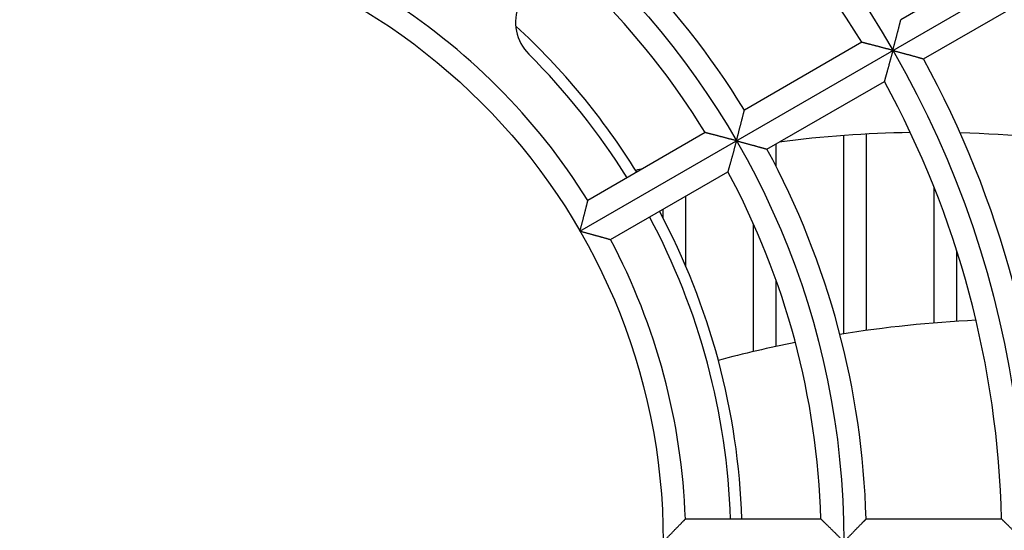
# Model space of a CAD drawing. Extents: x -134 to 4587, y -166 to 2793.
# Drawn here: x 1088 to 1131, y 2689 to 2712 of the extents above; entities that cross this region are included whole.
import ezdxf

# ---------------------------------------------------------------- set-up
doc = ezdxf.new("R2010")
doc.units = 0
doc.layers.add('33', color=2, linetype='CONTINUOUS')
doc.layers.add('52FANカバー', color=9, linetype='CONTINUOUS')

# ---------------------------------------------------------------- blocks, each defined once
blk = doc.blocks.new('A$C17B706D8')
at = {"layer": '52FANカバー', "linetype": 'Continuous'}
for p, q in [((23.816, 13.75), (58.457, 33.75)), ((43.226, 26.111), (38.028, 23.11)), ((39.028, 21.378), (44.226, 24.379)), ((36.296, 22.11), (31.098, 19.109)), ((32.098, 17.377), (37.296, 20.378)), ((29.365, 18.109), (24.167, 15.107)), ((35.5, 9.201), (35.5, 17.98)), ((36.5, 9.349), (36.5, 18.044)), ((32.5, 16.612), (32.5, 17.609)), ((25.167, 13.375), (30.365, 16.377)), ((28.5, 12.194), (28.5, 15.3)), ((39.5, 9.678), (39.5, 15.682)), ((27.5, 14.309), (27.5, 14.722)), ((31.5, 8.414), (31.5, 14.069)), ((40.5, 9.751), (40.5, 12.88)), ((32.5, 8.641), (32.5, 11.572)), ((34.486, 1), (28.482, 1)), ((42.488, 1), (36.486, 1))]:
    blk.add_line(p, q, dxfattribs=at)
for radius in [51.5, 43.5, 35.5, 27.5]:
    blk.add_circle((0, 0), radius, dxfattribs=at)
for centre, radius, start, end in [((0, 0), 59.5, 277.43308, 82.56693), ((0, 0), 42.5, 31.3483, 58.6517), ((0, 0), 36.5, 31.5699, 58.4301), ((0, 0), 34.5, 31.661, 58.339), ((22.962, 23), 2, 90, 225.0475), ((0, 0), 28.5, 32.0108, 57.9892), ((0, 0), 31, 31.8486, 47.432), ((0, 0), 30.5, 31.8789, 45.0475), ((0, 0), 44.5, 1.2877, 28.7123), ((0, 0), 42.5, 1.3483, 28.6517), ((39.216, -32.323), 50.442, 90.8747, 97.4955), ((39.216, -32.323), 50.442, 80.6771, 88.3672), ((0, 0), 36.5, 1.5699, 28.4301), ((39.216, -32.323), 50.442, 104.4769, 104.8525), ((0, 0), 34.5, 1.661, 28.339), ((0, 0), 31, 1.8487, 28.1514), ((0, 0), 30.5, 1.8789, 28.1211), ((0, 0), 28.5, 2.0108, 27.9892), ((43.884, -44.004), 53.863, 92.6923, 99.1429), ((43.884, -44.004), 53.863, 101.2759, 105)]:
    blk.add_arc(centre, radius, start, end, dxfattribs=at)
for points, knots in [([(37.672, 21.75), (37.677, 21.768), (37.686, 21.803), (37.701, 21.857), (37.715, 21.911), (37.729, 21.965), (37.744, 22.019), (37.758, 22.073), (37.773, 22.128), (37.787, 22.182), (37.801, 22.235), (37.815, 22.289), (37.829, 22.342), (37.843, 22.394), (37.856, 22.446), (37.87, 22.497), (37.883, 22.547), (37.896, 22.596), (37.908, 22.644), (37.92, 22.69), (37.932, 22.735), (37.943, 22.779), (37.954, 22.821), (37.964, 22.861), (37.974, 22.899), (37.983, 22.934), (37.992, 22.968), (38, 22.998), (38.007, 23.025), (38.013, 23.05), (38.018, 23.07), (38.022, 23.086), (38.025, 23.099), (38.027, 23.106), (38.028, 23.11), (38.028, 23.11)], [0, 0, 0, 0, 0.054932, 0.110349, 0.166135, 0.222177, 0.278363, 0.334585, 0.390733, 0.4467, 0.502382, 0.557672, 0.612466, 0.666656, 0.720133, 0.772787, 0.824502, 0.87516, 0.924636, 0.9728, 1.019511, 1.064618, 1.10796, 1.14936, 1.188625, 1.225545, 1.259886, 1.291391, 1.31978, 1.344747, 1.365964, 1.383085, 1.395752, 1.403606, 1.406297, 1.406297, 1.406297, 1.406297]), ([(37.672, 21.75), (37.655, 21.755), (37.62, 21.764), (37.568, 21.778), (37.515, 21.792), (37.462, 21.806), (37.409, 21.82), (37.356, 21.834), (37.302, 21.848), (37.249, 21.862), (37.197, 21.876), (37.144, 21.89), (37.092, 21.904), (37.041, 21.917), (36.99, 21.931), (36.94, 21.944), (36.891, 21.957), (36.842, 21.969), (36.795, 21.982), (36.748, 21.994), (36.703, 22.005), (36.66, 22.017), (36.617, 22.028), (36.577, 22.038), (36.538, 22.048), (36.501, 22.057), (36.467, 22.066), (36.435, 22.075), (36.405, 22.082), (36.379, 22.089), (36.355, 22.095), (36.335, 22.1), (36.319, 22.104), (36.307, 22.107), (36.3, 22.109), (36.297, 22.11), (36.296, 22.11)], [0, 0, 0, 0, 0.053787, 0.108048, 0.162671, 0.217545, 0.272564, 0.327623, 0.382621, 0.437458, 0.492037, 0.546263, 0.600039, 0.653271, 0.705863, 0.757716, 0.808732, 0.858808, 0.907836, 0.955703, 1.002291, 1.047469, 1.0911, 1.133032, 1.173101, 1.211122, 1.246895, 1.280192, 1.310766, 1.338341, 1.362615, 1.383262, 1.399937, 1.412282, 1.419941, 1.422566, 1.422566, 1.422566, 1.422566]), ([(37.672, 21.75), (37.667, 21.733), (37.658, 21.698), (37.644, 21.646), (37.63, 21.593), (37.616, 21.54), (37.601, 21.487), (37.587, 21.434), (37.573, 21.381), (37.558, 21.328), (37.544, 21.275), (37.53, 21.223), (37.515, 21.171), (37.501, 21.12), (37.488, 21.069), (37.474, 21.019), (37.46, 20.97), (37.447, 20.922), (37.434, 20.874), (37.421, 20.828), (37.409, 20.783), (37.397, 20.74), (37.385, 20.698), (37.374, 20.658), (37.363, 20.619), (37.353, 20.582), (37.343, 20.548), (37.335, 20.516), (37.326, 20.487), (37.319, 20.46), (37.312, 20.437), (37.307, 20.417), (37.302, 20.401), (37.299, 20.389), (37.297, 20.382), (37.296, 20.379), (37.296, 20.378)], [0, 0, 0, 0, 0.053787, 0.108048, 0.162671, 0.217545, 0.272564, 0.327623, 0.382621, 0.437458, 0.492037, 0.546263, 0.600039, 0.653271, 0.705863, 0.757716, 0.808732, 0.858808, 0.907836, 0.955703, 1.002291, 1.047469, 1.0911, 1.133032, 1.173101, 1.211122, 1.246895, 1.280192, 1.310766, 1.338341, 1.362615, 1.383262, 1.399937, 1.412282, 1.419941, 1.422566, 1.422566, 1.422566, 1.422566]), ([(37.672, 21.75), (37.69, 21.745), (37.725, 21.736), (37.779, 21.721), (37.833, 21.707), (37.887, 21.692), (37.941, 21.678), (37.995, 21.663), (38.049, 21.648), (38.103, 21.634), (38.157, 21.619), (38.21, 21.604), (38.263, 21.59), (38.315, 21.576), (38.367, 21.562), (38.418, 21.548), (38.467, 21.534), (38.516, 21.521), (38.564, 21.507), (38.61, 21.495), (38.655, 21.482), (38.699, 21.47), (38.74, 21.459), (38.78, 21.448), (38.818, 21.437), (38.853, 21.427), (38.886, 21.418), (38.917, 21.41), (38.944, 21.402), (38.968, 21.395), (38.988, 21.39), (39.005, 21.385), (39.017, 21.382), (39.024, 21.38), (39.028, 21.379), (39.028, 21.378)], [0, 0, 0, 0, 0.054932, 0.110349, 0.166135, 0.222177, 0.278363, 0.334585, 0.390733, 0.4467, 0.502382, 0.557672, 0.612466, 0.666656, 0.720133, 0.772787, 0.824502, 0.87516, 0.924636, 0.9728, 1.019511, 1.064618, 1.10796, 1.14936, 1.188625, 1.225545, 1.259886, 1.291391, 1.31978, 1.344747, 1.365964, 1.383085, 1.395752, 1.403606, 1.406297, 1.406297, 1.406297, 1.406297]), ([(30.744, 17.75), (30.749, 17.768), (30.758, 17.803), (30.772, 17.857), (30.787, 17.91), (30.801, 17.965), (30.816, 18.019), (30.83, 18.073), (30.844, 18.127), (30.858, 18.181), (30.873, 18.235), (30.887, 18.288), (30.9, 18.341), (30.914, 18.394), (30.928, 18.445), (30.941, 18.496), (30.954, 18.546), (30.966, 18.595), (30.979, 18.643), (30.991, 18.689), (31.002, 18.735), (31.014, 18.778), (31.024, 18.82), (31.035, 18.86), (31.044, 18.898), (31.053, 18.934), (31.062, 18.967), (31.07, 18.997), (31.077, 19.024), (31.083, 19.048), (31.088, 19.069), (31.092, 19.085), (31.095, 19.097), (31.097, 19.105), (31.098, 19.108), (31.098, 19.109)], [0, 0, 0, 0, 0.05488, 0.110243, 0.165974, 0.221962, 0.278094, 0.334262, 0.390357, 0.446274, 0.501906, 0.557147, 0.611893, 0.666036, 0.719467, 0.772074, 0.823742, 0.874353, 0.923781, 0.971894, 1.018552, 1.063604, 1.106888, 1.148227, 1.187429, 1.224283, 1.258556, 1.289991, 1.318311, 1.343212, 1.364368, 1.381436, 1.394061, 1.401888, 1.40457, 1.40457, 1.40457, 1.40457]), ([(30.744, 17.75), (30.727, 17.755), (30.692, 17.764), (30.639, 17.778), (30.586, 17.792), (30.533, 17.806), (30.48, 17.82), (30.427, 17.834), (30.374, 17.848), (30.321, 17.862), (30.268, 17.876), (30.215, 17.89), (30.163, 17.904), (30.112, 17.917), (30.061, 17.93), (30.011, 17.943), (29.961, 17.956), (29.913, 17.969), (29.865, 17.981), (29.819, 17.993), (29.774, 18.005), (29.73, 18.016), (29.688, 18.027), (29.647, 18.037), (29.608, 18.047), (29.572, 18.056), (29.537, 18.065), (29.505, 18.073), (29.475, 18.081), (29.448, 18.088), (29.425, 18.094), (29.405, 18.099), (29.389, 18.103), (29.377, 18.106), (29.37, 18.108), (29.366, 18.109), (29.365, 18.109)], [0, 0, 0, 0, 0.053845, 0.108165, 0.162847, 0.217781, 0.272859, 0.327977, 0.383032, 0.437925, 0.492559, 0.546837, 0.600665, 0.653948, 0.706589, 0.758492, 0.809558, 0.859684, 0.908763, 0.956684, 1.003326, 1.048562, 1.092254, 1.13425, 1.174385, 1.212477, 1.248323, 1.281697, 1.312348, 1.339999, 1.364346, 1.385061, 1.401795, 1.414188, 1.421877, 1.424513, 1.424513, 1.424513, 1.424513]), ([(30.744, 17.75), (30.739, 17.733), (30.73, 17.698), (30.716, 17.645), (30.702, 17.593), (30.687, 17.54), (30.673, 17.487), (30.659, 17.433), (30.644, 17.38), (30.63, 17.327), (30.615, 17.275), (30.601, 17.222), (30.587, 17.17), (30.573, 17.119), (30.559, 17.068), (30.545, 17.018), (30.531, 16.969), (30.518, 16.921), (30.505, 16.874), (30.492, 16.828), (30.479, 16.783), (30.467, 16.739), (30.456, 16.697), (30.444, 16.657), (30.433, 16.618), (30.423, 16.582), (30.413, 16.547), (30.404, 16.515), (30.396, 16.486), (30.389, 16.459), (30.382, 16.436), (30.376, 16.416), (30.372, 16.4), (30.369, 16.388), (30.367, 16.381), (30.366, 16.378), (30.365, 16.377)], [0, 0, 0, 0, 0.053845, 0.108165, 0.162847, 0.217781, 0.272859, 0.327977, 0.383032, 0.437925, 0.492559, 0.546837, 0.600665, 0.653948, 0.706589, 0.758492, 0.809558, 0.859684, 0.908763, 0.956684, 1.003326, 1.048562, 1.092254, 1.13425, 1.174385, 1.212477, 1.248323, 1.281697, 1.312348, 1.339999, 1.364346, 1.385061, 1.401795, 1.414188, 1.421877, 1.424513, 1.424513, 1.424513, 1.424513]), ([(30.744, 17.75), (30.762, 17.745), (30.797, 17.736), (30.85, 17.721), (30.904, 17.707), (30.958, 17.692), (31.012, 17.678), (31.067, 17.663), (31.121, 17.648), (31.175, 17.634), (31.228, 17.619), (31.282, 17.604), (31.334, 17.59), (31.386, 17.576), (31.438, 17.561), (31.489, 17.547), (31.538, 17.534), (31.587, 17.52), (31.635, 17.507), (31.681, 17.494), (31.726, 17.482), (31.769, 17.47), (31.811, 17.458), (31.851, 17.447), (31.888, 17.436), (31.924, 17.426), (31.957, 17.417), (31.987, 17.409), (32.014, 17.401), (32.038, 17.394), (32.058, 17.388), (32.074, 17.384), (32.086, 17.38), (32.094, 17.378), (32.097, 17.377), (32.098, 17.377)], [0, 0, 0, 0, 0.05488, 0.110243, 0.165974, 0.221962, 0.278094, 0.334262, 0.390357, 0.446274, 0.501906, 0.557147, 0.611893, 0.666036, 0.719467, 0.772074, 0.823742, 0.874353, 0.923781, 0.971894, 1.018552, 1.063604, 1.106888, 1.148227, 1.187429, 1.224283, 1.258556, 1.289991, 1.318311, 1.343212, 1.364368, 1.381436, 1.394061, 1.401888, 1.40457, 1.40457, 1.40457, 1.40457]), ([(23.816, 13.75), (23.82, 13.768), (23.83, 13.803), (23.844, 13.856), (23.858, 13.91), (23.873, 13.964), (23.887, 14.018), (23.901, 14.073), (23.916, 14.127), (23.93, 14.181), (23.944, 14.234), (23.958, 14.288), (23.971, 14.341), (23.985, 14.393), (23.998, 14.445), (24.012, 14.495), (24.024, 14.545), (24.037, 14.594), (24.049, 14.642), (24.061, 14.688), (24.072, 14.734), (24.084, 14.777), (24.094, 14.819), (24.104, 14.859), (24.114, 14.897), (24.123, 14.932), (24.131, 14.965), (24.139, 14.996), (24.145, 15.023), (24.151, 15.047), (24.157, 15.067), (24.161, 15.083), (24.164, 15.096), (24.165, 15.103), (24.166, 15.106), (24.167, 15.107)], [0, 0, 0, 0, 0.054799, 0.110078, 0.165725, 0.221627, 0.277674, 0.333759, 0.389772, 0.445609, 0.501163, 0.556328, 0.611, 0.66507, 0.718428, 0.770962, 0.822557, 0.873094, 0.922445, 0.97048, 1.017056, 1.062022, 1.105216, 1.14646, 1.185563, 1.222313, 1.25648, 1.287808, 1.316021, 1.340819, 1.361881, 1.378866, 1.391426, 1.39921, 1.401877, 1.401877, 1.401877, 1.401877]), ([(23.816, 13.75), (23.833, 13.745), (23.869, 13.736), (23.922, 13.721), (23.976, 13.707), (24.03, 13.692), (24.084, 13.678), (24.138, 13.663), (24.192, 13.648), (24.246, 13.633), (24.299, 13.619), (24.352, 13.604), (24.405, 13.59), (24.457, 13.575), (24.509, 13.561), (24.559, 13.547), (24.609, 13.533), (24.657, 13.519), (24.705, 13.506), (24.751, 13.493), (24.796, 13.481), (24.839, 13.468), (24.881, 13.457), (24.92, 13.445), (24.958, 13.435), (24.993, 13.425), (25.026, 13.415), (25.056, 13.407), (25.083, 13.399), (25.107, 13.392), (25.127, 13.387), (25.143, 13.382), (25.155, 13.379), (25.162, 13.376), (25.166, 13.375), (25.167, 13.375)], [0, 0, 0, 0, 0.054799, 0.110078, 0.165725, 0.221627, 0.277674, 0.333759, 0.389772, 0.445609, 0.501163, 0.556328, 0.611, 0.66507, 0.718428, 0.770962, 0.822557, 0.873094, 0.922445, 0.97048, 1.017056, 1.062022, 1.105216, 1.14646, 1.185563, 1.222313, 1.25648, 1.287808, 1.316021, 1.340819, 1.361881, 1.378866, 1.391426, 1.39921, 1.401877, 1.401877, 1.401877, 1.401877]), ([(27.5, 0), (27.513, 0.013), (27.539, 0.039), (27.578, 0.078), (27.617, 0.117), (27.657, 0.157), (27.696, 0.197), (27.735, 0.236), (27.775, 0.276), (27.814, 0.316), (27.853, 0.355), (27.892, 0.395), (27.93, 0.434), (27.968, 0.472), (28.005, 0.51), (28.042, 0.548), (28.078, 0.584), (28.114, 0.62), (28.148, 0.656), (28.182, 0.69), (28.214, 0.723), (28.245, 0.756), (28.276, 0.786), (28.304, 0.816), (28.331, 0.844), (28.357, 0.87), (28.381, 0.895), (28.402, 0.917), (28.422, 0.937), (28.439, 0.955), (28.454, 0.97), (28.465, 0.982), (28.474, 0.991), (28.479, 0.997), (28.482, 0.999), (28.482, 1)], [0, 0, 0, 0, 0.054799, 0.110078, 0.165725, 0.221627, 0.277674, 0.333759, 0.389772, 0.445609, 0.501163, 0.556328, 0.611, 0.66507, 0.718428, 0.770962, 0.822557, 0.873094, 0.922445, 0.97048, 1.017056, 1.062022, 1.105216, 1.14646, 1.185563, 1.222313, 1.25648, 1.287808, 1.316021, 1.340819, 1.361881, 1.378866, 1.391426, 1.39921, 1.401877, 1.401877, 1.401877, 1.401877]), ([(35.5, 0), (35.487, 0.013), (35.462, 0.038), (35.423, 0.077), (35.385, 0.115), (35.346, 0.154), (35.307, 0.193), (35.268, 0.232), (35.229, 0.27), (35.19, 0.309), (35.151, 0.347), (35.112, 0.386), (35.074, 0.423), (35.036, 0.461), (34.999, 0.498), (34.962, 0.534), (34.925, 0.57), (34.89, 0.605), (34.855, 0.639), (34.821, 0.673), (34.787, 0.706), (34.755, 0.737), (34.724, 0.768), (34.694, 0.797), (34.665, 0.825), (34.638, 0.852), (34.612, 0.877), (34.589, 0.9), (34.567, 0.921), (34.547, 0.94), (34.53, 0.957), (34.515, 0.972), (34.503, 0.983), (34.494, 0.992), (34.489, 0.997), (34.486, 0.999), (34.486, 1)], [0, 0, 0, 0, 0.053845, 0.108165, 0.162847, 0.217781, 0.272859, 0.327977, 0.383032, 0.437925, 0.492559, 0.546837, 0.600665, 0.653948, 0.706589, 0.758492, 0.809558, 0.859684, 0.908763, 0.956684, 1.003326, 1.048562, 1.092254, 1.13425, 1.174385, 1.212477, 1.248323, 1.281697, 1.312348, 1.339999, 1.364346, 1.385061, 1.401795, 1.414188, 1.421877, 1.424513, 1.424513, 1.424513, 1.424513]), ([(35.5, 0), (35.513, 0.013), (35.539, 0.039), (35.578, 0.078), (35.617, 0.118), (35.657, 0.157), (35.696, 0.197), (35.736, 0.237), (35.775, 0.277), (35.815, 0.316), (35.854, 0.356), (35.893, 0.395), (35.931, 0.434), (35.969, 0.472), (36.007, 0.51), (36.044, 0.548), (36.08, 0.585), (36.115, 0.621), (36.15, 0.656), (36.184, 0.69), (36.216, 0.723), (36.248, 0.756), (36.278, 0.786), (36.307, 0.816), (36.334, 0.844), (36.36, 0.87), (36.384, 0.895), (36.406, 0.917), (36.425, 0.937), (36.443, 0.955), (36.457, 0.97), (36.469, 0.982), (36.478, 0.991), (36.483, 0.997), (36.486, 0.999), (36.486, 1)], [0, 0, 0, 0, 0.05488, 0.110243, 0.165974, 0.221962, 0.278094, 0.334262, 0.390357, 0.446274, 0.501906, 0.557147, 0.611893, 0.666036, 0.719467, 0.772074, 0.823742, 0.874353, 0.923781, 0.971894, 1.018552, 1.063604, 1.106888, 1.148227, 1.187429, 1.224283, 1.258556, 1.289991, 1.318311, 1.343212, 1.364368, 1.381436, 1.394061, 1.401888, 1.40457, 1.40457, 1.40457, 1.40457]), ([(43.5, 0), (43.487, 0.013), (43.462, 0.038), (43.423, 0.076), (43.385, 0.115), (43.346, 0.154), (43.307, 0.193), (43.268, 0.231), (43.229, 0.27), (43.19, 0.309), (43.151, 0.347), (43.113, 0.385), (43.075, 0.423), (43.037, 0.461), (43, 0.498), (42.963, 0.534), (42.926, 0.57), (42.891, 0.605), (42.856, 0.639), (42.822, 0.673), (42.789, 0.705), (42.757, 0.737), (42.725, 0.768), (42.696, 0.797), (42.667, 0.825), (42.64, 0.852), (42.614, 0.877), (42.591, 0.9), (42.569, 0.921), (42.549, 0.94), (42.532, 0.957), (42.517, 0.972), (42.505, 0.983), (42.497, 0.992), (42.491, 0.997), (42.489, 0.999), (42.488, 1)], [0, 0, 0, 0, 0.053787, 0.108048, 0.162671, 0.217545, 0.272564, 0.327623, 0.382621, 0.437458, 0.492037, 0.546263, 0.600039, 0.653271, 0.705863, 0.757716, 0.808732, 0.858808, 0.907836, 0.955703, 1.002291, 1.047469, 1.0911, 1.133032, 1.173101, 1.211122, 1.246895, 1.280192, 1.310766, 1.338341, 1.362615, 1.383262, 1.399937, 1.412282, 1.419941, 1.422566, 1.422566, 1.422566, 1.422566])]:
    blk.add_open_spline(points, degree=3, knots=knots, dxfattribs=at)

msp = doc.modelspace()

# ---------------------------------------------------------------- block references
at = {"layer": '33'}
msp.add_blockref('A$C17B706D8', (1088.7220054, 2688.5916386), dxfattribs=at)

doc.saveas('drawing.dxf')
